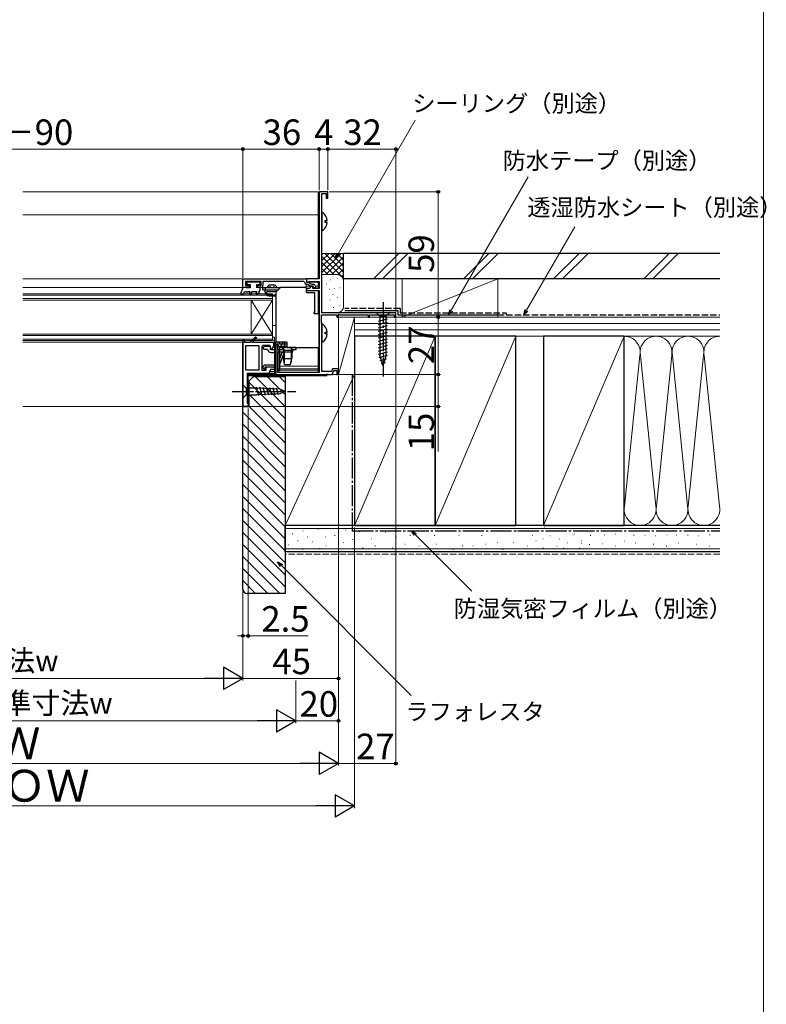
# Model space of a CAD drawing. Extents: x 0 to 1051, y 0 to 1583.
# Drawn here: x 700 to 1051, y 657 to 1120 of the extents above; entities that cross this region are included whole.
import ezdxf

# ---------------------------------------------------------------- set-up
doc = ezdxf.new("R2010")
doc.units = 0
doc.linetypes.add('YCENTER_1', pattern=[13, 10, -1, 1, -1])
doc.linetypes.add('YHIDDEN_1', pattern=[4, 3, -1])
for name, color, linetype, lineweight in [('YKK_11', 7, 'CONTINUOUS', 30), ('YKK_12', 2, 'CONTINUOUS', 13), ('YKK_13', 4, 'CONTINUOUS', 30), ('YKK_D', 6, 'CONTINUOUS', 13), ('YKK_ZWAK', 7, 'CONTINUOUS', 30), ('YSS_K', 3, 'CONTINUOUS', 13), ('YSS_KE', 3, 'CONTINUOUS', 30)]:
    doc.layers.add(name, color=color, linetype=linetype, lineweight=lineweight)
doc.styles.add('text-b', font='txt')

msp = doc.modelspace()

# ---------------------------------------------------------------- linework, layer by layer
at = {"layer": 'YKK_11', "linetype": 'ByBlock', "lineweight": -2}
for p, q in [((845, 1039), (841, 1039)), ((841, 1039), (841, 998)), ((842.2, 982), (842.2, 1038.1)), ((842.2, 1038.1), (844.2, 1038.1)), ((844.2, 1038.1), (844.2, 1036)), ((845, 1036), (845, 1039)), ((844.2, 1036), (845, 1036)), ((841, 998), (835, 998)), ((835, 998), (835, 996.5)), ((835, 996.5), (835.7, 996.5)), ((835.7, 996.5), (835.98, 996.68)), ((835.98, 996.68), (836.16, 996.8)), ((836.16, 996.8), (841, 996.8)), ((841, 996.8), (841, 993.5)), ((836.2, 993.5), (835, 993.5)), ((835, 993.5), (835, 992.5)), ((835, 992.5), (841, 992.5)), ((837.2, 994.5), (836.2, 993.5)), ((838, 994.5), (837.2, 994.5)), ((838, 993.5), (838, 994.5)), ((841, 993.5), (838, 993.5)), ((841, 992.5), (841, 954)), ((842, 977.45), (842, 981.1)), ((842, 981.1), (849.2, 981.1)), ((877, 982), (842.2, 982)), ((849.2, 981.1), (849.2, 980)), ((849.2, 980), (850, 980)), ((850, 981.27), (850.3, 981.45)), ((850, 980), (850, 981.27)), ((850.3, 981.45), (850.9, 981.1)), ((850.9, 981.1), (864, 981.1)), ((864, 981.1), (864, 980)), ((864, 980), (864.7, 980)), ((864.7, 980), (864.7, 981.1)), ((864.7, 981.1), (876.3, 981.1)), ((876.3, 981.1), (876.3, 980)), ((876.3, 980), (877, 980)), ((877, 980), (877, 982)), ((842.1, 977.22), (842, 977.45)), ((842.2, 977), (842.1, 977.22)), ((842.2, 954.4), (842.2, 977)), ((818, 966.1), (815.1, 966.1)), ((815.1, 964.9), (816.53, 964.9)), ((816.53, 964.9), (816.82, 964.65)), ((818, 964.6), (818, 966.1)), ((820.5, 964.6), (818, 964.6)), ((821.5, 967), (820.5, 967)), ((820.5, 967), (820.5, 964.6)), ((821.5, 964.6), (821.5, 967)), ((823.6, 964.6), (821.5, 964.6)), ((825.64, 965.7), (823.6, 965.7)), ((823.6, 965.7), (823.6, 964.6)), ((825.83, 965.58), (825.64, 965.7)), ((826.38, 965.58), (825.83, 965.58)), ((826.56, 965.7), (826.38, 965.58)), ((830.1, 965.7), (826.56, 965.7)), ((828.6, 963.6), (828.6, 964.7)), ((828.6, 964.7), (830.1, 964.7)), ((830.1, 964.7), (830.1, 965.7)), ((818.3, 963.4), (820.5, 963.4)), ((820.5, 963.4), (820.5, 957.4)), ((821.5, 954), (821.5, 963.6)), ((821.5, 963.6), (828.6, 963.6)), ((814.5, 956.4), (814.5, 956.2)), ((814.5, 956.2), (815.13, 955.55)), ((815.13, 955.55), (815.5, 955.7)), ((820.5, 957.4), (815.5, 957.4)), ((815.5, 955.7), (815.5, 956.6)), ((815.5, 956.6), (820.5, 956.6)), ((820.5, 956.6), (820.5, 954.3)), ((846.76, 954.4), (842.2, 954.4)), ((847.23, 955.7), (846.76, 954.4)), ((847.1, 953), (847.79, 954.9)), ((850, 955.7), (847.23, 955.7)), ((847.79, 954.9), (849.2, 954.9)), ((849.2, 954.9), (849.2, 953)), ((850, 953), (850, 955.7)), ((820.5, 954.3), (817.4, 954.3)), ((817.4, 954.3), (817.4, 953.5)), ((817.4, 953.5), (820.21, 953.5)), ((820.21, 953.5), (820.51, 953.25)), ((820.51, 953.25), (820.8, 953)), ((820.8, 953), (844.24, 953)), ((841, 954), (821.5, 954)), ((844.24, 953), (844.43, 953.12)), ((844.43, 953.12), (844.98, 953.12)), ((844.98, 953.12), (845.16, 953)), ((845.16, 953), (847.1, 953)), ((849.2, 953), (850, 953))]:
    msp.add_line(p, q, dxfattribs=at)
at = {"layer": 'YKK_11', "linetype": 'ByBlock', "lineweight": -2, "ltscale": 0.5}
for p, q in [((805, 998, 0), (835, 998, 0)), ((805, 994, 0), (805, 998, 0)), ((813.7, 996.8, 0), (806.2, 996.8, 0)), ((806.2, 996.8, 0), (806.2, 994.8, 0)), ((813.7, 994.8, 0), (813.7, 996.8, 0)), ((833.72, 996.8, 0), (814.5, 996.8, 0)), ((814.5, 996.8, 0), (814.5, 995, 0)), ((834.01, 996.54, 0), (833.72, 996.8, 0)), ((835, 998, 0), (835, 996.5, 0)), ((835, 996.5, 0), (835.55, 996.5, 0)), ((835.55, 996.5, 0), (837.5, 995.5, 0)), ((808, 994, 0), (805, 994, 0)), ((806.2, 994.8, 0), (808, 994.8, 0)), ((808, 994.8, 0), (808, 994, 0)), ((812, 994, 0), (812, 994.8, 0)), ((812, 994.8, 0), (813.7, 994.8, 0)), ((813.5, 994, 0), (812, 994, 0)), ((835.31, 995.5, 0), (835.2, 995.5, 0)), ((837.55, 994.35, 0), (835.31, 995.5, 0)), ((837.5, 995.5, 0), (838.2, 995.5, 0)), ((838.2, 994.35, 0), (837.55, 994.35, 0)), ((838.2, 993.8, 0), (838.2, 994.35, 0)), ((839.2, 993.8, 0), (838.2, 993.8, 0)), ((839.2, 994.5, 0), (839.2, 993.8, 0))]:
    msp.add_line(p, q, dxfattribs=at)
at = {"layer": 'YKK_11', "linetype": 'ByBlock'}
for p, q in [((805, 969), (805.3, 969.3)), ((805, 969), (805, 938.5)), ((805.3, 969.3), (805.5, 969.3)), ((805.5, 969.3), (805.8, 969)), ((805.8, 969), (805.8, 968.2)), ((808.5, 968.2), (811.03, 970.73)), ((811.4, 970.39), (809.63, 968.2)), ((811.03, 970.73), (811.4, 970.39)), ((805, 938.5), (805, 968.2)), ((805.8, 968.2), (808.5, 968.2)), ((806.5, 955), (806.5, 966.7)), ((806.5, 966.7), (812.5, 966.7)), ((809.63, 968.2), (819, 968.2)), ((812.5, 966.7), (812.5, 955)), ((814.5, 966.7), (814, 966.2)), ((814, 966.2), (814, 955)), ((817.7, 966.7), (814.5, 966.7)), ((818, 966.4), (817.7, 966.7)), ((818, 965.32), (818, 966.4)), ((818.74, 965.12), (818, 965.32)), ((819.44, 966.32), (818.74, 965.12)), ((819, 968.2), (819.5, 967.7)), ((819.5, 966.57), (819.44, 966.32)), ((819.5, 967.7), (819.5, 966.57)), ((812.5, 955), (806.5, 955)), ((814, 955), (816, 955)), ((816, 955), (816, 956.6)), ((816, 956.6), (818.8, 956.6)), ((818, 955.4), (817.2, 953.5)), ((819.94, 955.4), (818, 955.4)), ((818.8, 956.6), (820.05, 956.27)), ((820.05, 956.27), (819.94, 955.4)), ((817.2, 953.5), (807, 953.5)), ((807, 953.5), (807, 939.5)), ((805, 938.5), (805.5, 938)), ((805.5, 938), (805, 938.5)), ((807.2, 938), (805.5, 938)), ((805.5, 938), (807.2, 938)), ((807, 939.5), (807.5, 939.5)), ((807.2, 938), (807.5, 938.3)), ((807.5, 938.3), (807.2, 938)), ((807.5, 939.5), (807.5, 938.3)), ((807.5, 938.3), (807.5, 938.6))]:
    msp.add_line(p, q, dxfattribs=at)
at = {"layer": 'YKK_11', "linetype": 'ByBlock', "lineweight": -2, "ltscale": 0.5}
for centre, radius, start, end in [((835.2, 996.7, 0), 1.2, 187.6622, 270), ((813.5, 995, 0), 1, 270, 360), ((838.2, 994.5, 0), 1, 0, 90)]:
    msp.add_arc(centre, radius, start, end, dxfattribs=at)
at = {"layer": 'YKK_11', "linetype": 'ByBlock', "lineweight": -2}
for centre, radius, start, end in [((815.1, 965.5), 0.6, 90, 270), ((818.3, 964.9), 1.5, 189.5941, 270), ((815.5, 956.4), 1, 90, 180)]:
    msp.add_arc(centre, radius, start, end, dxfattribs=at)
at = {"layer": 'YKK_12'}
for p, q in [((840.5, 1039), (701.5, 1039)), ((840.5, 1039), (840.5, 998)), ((701.5, 1028.2), (840.5, 1028.2)), ((701.5, 998), (840.5, 998)), ((835.6, 996.5), (840.5, 996.5)), ((840.5, 996.8), (840.5, 993.5)), ((701.5, 994), (808.4, 994)), ((811.6, 994), (818.1, 994)), ((819.4, 994), (834.75, 994)), ((834.75, 994), (834.75, 995.59)), ((834.75, 994.5), (837.26, 994.5)), ((835, 992.5), (840.5, 992.5)), ((839.2, 994.5), (840.5, 994.5)), ((840.5, 992.5), (840.5, 981.6)), ((819, 976), (820.5, 976)), ((820, 970.5), (819, 970.5)), ((820, 969.2), (819, 969.2)), ((820, 964.6), (820, 970.5)), ((701.5, 968.2), (820, 968.2)), ((820.5, 967), (821.5, 967)), ((830, 965.5), (840.5, 965.5)), ((840.5, 965.7), (840.5, 954)), ((820, 957.4), (820, 963.4)), ((820, 954.3), (820, 956.6)), ((840.5, 956.9), (822.5, 956.9)), ((840.5, 955.7), (822.5, 955.7)), ((840.5, 955.1), (822.5, 955.1)), ((807.5, 938), (807.5, 953.5)), ((820, 953.5), (807.5, 953.5)), ((807.5, 953), (820.8, 953)), ((820, 953), (820, 953.5)), ((701.5, 938), (807.5, 938))]:
    msp.add_line(p, q, dxfattribs=at)
at = {"layer": 'YKK_12', "linetype": 'Continuous', "ltscale": 0.5}
for p, q in [((819, 991), (701.5, 991)), ((819, 990.3), (701.5, 990.3)), ((819, 988.7), (701.5, 988.7)), ((819, 988), (701.5, 988)), ((819, 988), (809, 972)), ((809, 988), (819, 972)), ((809, 988), (809, 972)), ((819, 991), (819, 969)), ((819, 972), (701.5, 972)), ((819, 971.3), (701.5, 971.3)), ((819, 969.7), (701.5, 969.7)), ((819, 969), (701.5, 969))]:
    msp.add_line(p, q, dxfattribs=at)
at = {"layer": 'YKK_13', "linetype": 'ByBlock', "lineweight": -2, "ltscale": 0.5}
for p, q in [((842.65, 1029.19), (842.21, 1028.98)), ((842.21, 1028.98), (842.21, 1021.02)), ((843.81, 1024.58), (843.81, 1025.43)), ((843.81, 1025.43), (844.69, 1025.43)), ((844.69, 1024.58), (843.81, 1024.58)), ((842.21, 1021.02), (842.65, 1020.81)), ((842.65, 976.69), (842.21, 976.48)), ((842.21, 976.48), (842.21, 968.52)), ((843.81, 972.08), (843.81, 972.93)), ((843.81, 972.93), (844.69, 972.93)), ((842.21, 968.52), (842.65, 968.31)), ((844.69, 972.08), (843.81, 972.08))]:
    msp.add_line(p, q, dxfattribs=at)
at = {"layer": 'YKK_13', "linetype": 'ByBlock', "lineweight": -2}
for p, q in [((813.1, 996.4), (806.9, 996.4)), ((806.9, 996.4), (806.9, 995.3)), ((813.1, 995.3), (813.1, 996.4)), ((805, 994), (803.99, 990.79)), ((806, 994), (805, 994)), ((805.3, 991.03), (806, 992)), ((806.52, 993.7), (806, 994)), ((806, 992), (806.6, 992)), ((808.4, 993.7), (806.52, 993.7)), ((806.9, 995.3), (808.4, 995.3)), ((807.2, 992), (808.4, 992)), ((808.4, 992), (807.97, 991.25)), ((808.4, 995.3), (808.4, 993.7)), ((808.84, 990.75), (809.56, 992)), ((809.56, 992), (811.54, 992)), ((811.54, 992), (811.11, 991.25)), ((811.6, 993.7), (811.6, 995.3)), ((811.6, 995.3), (813.1, 995.3)), ((812.12, 994), (811.6, 993.7)), ((813.1, 994), (812.12, 994)), ((812.56, 991.76), (813.1, 992.7)), ((813.1, 992.7), (813.1, 994)), ((803.99, 990.79), (804.37, 990.49)), ((804.37, 990.49), (805.3, 991.03)), ((807.97, 991.25), (808.84, 990.75)), ((811.11, 991.25), (811.98, 990.75)), ((811.98, 990.75), (812.26, 991.24))]:
    msp.add_line(p, q, dxfattribs=at)
at = {"layer": 'YKK_13'}
for p, q in [((814.5, 992.8), (814.5, 993.8)), ((822.6, 993.8), (814.5, 993.8)), ((814.5, 992.8), (821.5, 992.8)), ((815.45, 992.5), (815.45, 992)), ((815.5, 993.8), (815.5, 992.8)), ((816.05, 991.6), (816.05, 991.56)), ((820.7, 991.9), (816.35, 991.9)), ((817.14, 994.91), (816.74, 994.51)), ((817.45, 994), (816.95, 994)), ((820.15, 995), (817.35, 995)), ((820.06, 994), (820.55, 994)), ((820.36, 994.91), (820.76, 994.51)), ((820.5, 991.58), (820.5, 980.42)), ((820.59, 991.79), (822.71, 993.91)), ((821.5, 992.8), (821.5, 992.7)), ((834.7, 994), (822.93, 994)), ((835, 991.8), (835, 993.7)), ((838.6, 991.5), (835.3, 991.5)), ((817.45, 990.5), (820.05, 990.5)), ((817.45, 990), (820.05, 990)), ((838.9, 982.93), (838.9, 991.2)), ((838.86, 982.78), (838.44, 982.05)), ((820.5, 979.38), (820.5, 968.5)), ((840.7, 981.6), (838.7, 981.6)), ((841, 966), (841, 981.3)), ((874.1, 982), (867.9, 982)), ((867.9, 982), (869.45, 980.45)), ((868.9, 978.02), (873.1, 979.15)), ((868.9, 976.47), (873.1, 977.6)), ((869.45, 980.45), (869.45, 961.92)), ((872.55, 980.45), (869.45, 980.45)), ((874.1, 982), (872.55, 980.45)), ((872.55, 961.92), (872.55, 980.45)), ((868.9, 974.92), (873.1, 976.04)), ((868.9, 973.36), (873.1, 974.49)), ((868.9, 971.81), (873.1, 972.94)), ((868.9, 970.26), (873.1, 971.38)), ((868.9, 968.71), (873.1, 969.83)), ((868.9, 967.15), (873.1, 968.28)), ((820, 968), (820, 953)), ((820.5, 968), (820, 968)), ((820.5, 968), (820.5, 953)), ((825.6, 968.2), (820.8, 968.2)), ((821.5, 968.2), (821.5, 954.7)), ((823.1, 966.1), (822.35, 965.9)), ((822.35, 965.9), (822.35, 965.7)), ((822.35, 965.9), (825.92, 965.9)), ((826.2, 965.7), (822.35, 965.7)), ((822.5, 967.2), (822.5, 968.2)), ((825.9, 967.2), (822.5, 967.2)), ((822.5, 954.7), (822.5, 966.2)), ((825.9, 966.2), (822.5, 966.2)), ((823.1, 966.1), (823.17, 966.92)), ((823.1, 966.1), (825.9, 966.1)), ((824.1, 964.5), (824.24, 965.09)), ((824.1, 964.5), (828.1, 964.5)), ((824.1, 964.5), (824.1, 960.5)), ((824.25, 965.12), (824.5, 964.5)), ((824.5, 964.5), (824.5, 958.63)), ((824.61, 967.96), (824.61, 966.2)), ((825.76, 968.1), (825.76, 966.2)), ((825.9, 966), (825.9, 967.9)), ((826.2, 965.7), (840.7, 965.7)), ((827.96, 965.14), (827.7, 964.5)), ((827.7, 964.5), (827.7, 958.63)), ((828.1, 964.5), (827.97, 965.09)), ((828.1, 964.5), (828.1, 960.5)), ((868.9, 965.6), (873.1, 966.73)), ((868.9, 964.05), (873.1, 965.17)), ((868.9, 962.49), (873.1, 963.62)), ((823.56, 963.6), (822.5, 960.69)), ((822.5, 957.76), (824.5, 963.26)), ((824.5, 963.26), (823.56, 963.6)), ((824.1, 960.5), (828.1, 960.5)), ((824.7, 957.7), (824.1, 960.5)), ((827.5, 957.7), (828.1, 960.5)), ((869.16, 961.01), (873.1, 962.07)), ((871, 957), (869.45, 961.92)), ((869.61, 959.58), (872.65, 960.39)), ((871, 957), (872.55, 961.92)), ((821.5, 955.7), (822.5, 955.7)), ((822.5, 954.7), (821.5, 954.7)), ((824.7, 957.7), (827.5, 957.7)), ((870.06, 958.15), (872.11, 958.7)), ((807.5, 953), (844.7, 953)), ((807.5, 952.6), (844.7, 952.6)), ((807.7, 952.6), (807.7, 953)), ((820, 953), (820.5, 953)), ((844.7, 952.6), (844.7, 953)), ((805, 948.1), (805, 941.9)), ((805, 948.1), (806.55, 946.55)), ((811.67, 946.55), (806.55, 946.55)), ((806.55, 946.55), (806.55, 943.45)), ((812.59, 942.98), (811.5, 947.07)), ((822.51, 946.03), (811.67, 946.55)), ((814.13, 943.05), (813.07, 947)), ((815.66, 943.12), (814.64, 946.92)), ((817.19, 943.2), (816.22, 946.85)), ((818.73, 943.27), (817.79, 946.77)), ((820.26, 943.34), (819.36, 946.7)), ((821.79, 943.42), (820.93, 946.62)), ((825, 945), (822.51, 946.03)), ((805, 941.9), (806.55, 943.45)), ((806.55, 943.45), (811.67, 943.45)), ((822.51, 943.97), (811.67, 943.45)), ((825, 945), (822.51, 943.97))]:
    msp.add_line(p, q, dxfattribs=at)
at = {"layer": 'YKK_13', "linetype": 'YCENTER_1'}
for p, q in [((871, 987), (871, 952)), ((800, 945), (830, 945))]:
    msp.add_line(p, q, dxfattribs=at)
at = {"layer": 'YKK_13', "linetype": 'ByBlock', "lineweight": -2, "ltscale": 0.5}
for centre, start, end in [((839.41, 1025), 4.5994, 52.2859), ((839.41, 1025), 307.7141, 355.4006), ((839.41, 972.5), 4.5994, 52.2859), ((839.41, 972.5), 307.7141, 355.4006)]:
    msp.add_arc(centre, 5.3, start, end, dxfattribs=at)
at = {"layer": 'YKK_13', "linetype": 'ByBlock', "lineweight": -2}
for centre, start, end in [((806.9, 992), 180, 360), ((812.41, 991.5), 240, 60)]:
    msp.add_arc(centre, 0.3, start, end, dxfattribs=at)
at = {"layer": 'YKK_13'}
for centre, radius, start, end in [((815.75, 992.5), 0.3, 90, 180), ((817.45, 992), 2, 180, 270), ((816.35, 991.6), 0.3, 90, 180), ((816.55, 991.56), 0.5, 180, 205.8419), ((816.95, 994.3), 0.3, 135, 270), ((817.35, 994.7), 0.3, 90, 135), ((817.45, 994.2), 0.2, 270, 333.6122), ((817.85, 994), 0.25, 306.8699, 153.6122), ((819.65, 994), 0.25, 26.3878, 233.1301), ((820.06, 994.2), 0.2, 206.3878, 270), ((820.15, 994.7), 0.3, 45, 90), ((820.8, 991.58), 0.3, 135, 180), ((820.55, 994.3), 0.3, 270, 45), ((821.5, 992.8), 1, 40.9452, 90), ((822.93, 993.7), 0.3, 90, 135), ((834.7, 993.7), 0.3, 0, 90), ((835.3, 991.8), 0.3, 180, 270), ((838.6, 991.2), 0.3, 0, 90), ((817.45, 992), 1.5, 205.8419, 270), ((820.05, 992), 1.5, 270, 287.4593), ((820.05, 992), 2, 270, 283.0048), ((838.6, 982.93), 0.3, 330, 0), ((820.8, 980.42), 0.3, 180, 240), ((820.8, 979.38), 0.3, 120, 180), ((820.5, 979.9), 0.3, 300, 60), ((838.7, 981.9), 0.3, 150, 269.9987), ((840.7, 981.3), 0.3, 0, 89.9902), ((820.8, 968.5), 0.3, 180, 270), ((822.5, 967.2), 1, 180, 270), ((824.47, 966.81), 1.3, 129.8576, 175), ((826.28, 959.2), 9, 106.617, 107.0587), ((824.8, 965.53), 2.55, 97.0483, 115.5583), ((823.75, 965.2), 0.5, 346.857, 90), ((826.1, 959.2), 9, 92.696, 100.3272), ((824.51, 967.96), 0.1, 0, 100.3272), ((824.71, 966.2), 0.1, 180, 270), ((825.6, 967.9), 0.3, 0, 90), ((825.66, 966.2), 0.1, 270, 0), ((825.86, 968.1), 0.1, 150.637, 180), ((826.2, 966), 0.3, 180, 270), ((828.45, 965.2), 0.5, 90, 193.143), ((840.7, 966), 0.3, 270, 0)]:
    msp.add_arc(centre, radius, start, end, dxfattribs=at)
at = {"layer": 'YKK_D'}
for p, q in [((849.83, 1009.84), (886.08, 1072.61)), ((595, 1059), (805, 1059)), ((805, 998.5), (805, 1060)), ((805, 998.5), (805, 1060)), ((841, 1059), (805, 1059)), ((841, 1039.7), (841, 1060)), ((841, 1039.7), (841, 1060)), ((841, 1059), (845, 1059)), ((845, 1039.7), (845, 1060)), ((845, 1039.7), (845, 1060)), ((877, 1059), (845, 1059)), ((877, 982.7), (877, 1060)), ((903.12, 983.21), (939.37, 1045.98)), ((845.7, 1039), (898, 1039)), ((897, 980), (897, 1039)), ((938.48, 983.21), (961.2, 1022.55)), ((877, 979.35), (877, 769)), ((877.7, 980), (898, 980)), ((877.7, 980), (898, 980)), ((897, 953), (897, 980)), ((850, 952.3), (850, 769)), ((850, 952.3), (850, 809)), ((850, 952.3), (850, 769)), ((850.7, 953), (898, 953)), ((850.7, 953), (898, 953)), ((897, 953), (897, 938)), ((850, 947.19), (850, 789)), ((805, 937.5), (805, 809)), ((805, 937.5), (805, 829)), ((805, 937.5), (805, 809)), ((807.5, 937), (807.5, 829)), ((808.5, 938), (898, 938)), ((897, 938), (897, 916.72)), ((857.5, 881), (857.5, 749)), ((886.13, 877.7), (912.81, 851.02)), ((823.21, 863.12), (884.31, 802.03)), ((805, 830), (802.45, 830)), ((805, 830), (807.5, 830)), ((807.5, 830), (835.83, 830)), ((794.5, 810), (605.5, 810)), ((805, 810), (850, 810)), ((830, 809), (830, 789)), ((830, 809), (830, 789)), ((819.5, 790), (580.5, 790)), ((830, 790), (850, 790)), ((560.5, 770), (839.5, 770)), ((850, 770), (877, 770)), ((553, 750), (847, 750))]:
    msp.add_line(p, q, dxfattribs=at)
at = {"layer": 'YKK_D', "linetype": 'ByBlock', "lineweight": -2}
for p, q in [((848.55, 1007.63), (849.23, 1010.18)), ((848.55, 1007.63), (849.83, 1009.84)), ((850.42, 1009.49), (848.55, 1007.63)), ((901.84, 981), (902.53, 983.55)), ((901.84, 981), (903.12, 983.21)), ((903.71, 982.87), (901.84, 981)), ((937.21, 981), (937.89, 983.55)), ((937.21, 981), (938.48, 983.21)), ((939.08, 982.87), (937.21, 981)), ((885.65, 877.21), (884.33, 879.5)), ((884.33, 879.5), (886.61, 878.18)), ((884.33, 879.5), (886.13, 877.7)), ((822.73, 862.63), (821.41, 864.92)), ((821.41, 864.92), (823.69, 863.6)), ((821.41, 864.92), (823.21, 863.12))]:
    msp.add_line(p, q, dxfattribs=at)
at = {"layer": 'YKK_D', "lineweight": -2}
for p, q in [((805, 810), (795.91, 815.25)), ((795.91, 815.25), (795.91, 804.75)), ((805, 810), (786.82, 810)), ((805, 810), (795.91, 804.75)), ((830, 790), (820.91, 795.25)), ((820.91, 795.25), (820.91, 784.75)), ((830, 790), (811.82, 790)), ((830, 790), (820.91, 784.75)), ((850, 770), (840.91, 775.25)), ((840.91, 775.25), (840.91, 764.75)), ((850, 770), (831.82, 770)), ((850, 770), (840.91, 764.75)), ((857.5, 750), (848.41, 755.25)), ((848.41, 755.25), (848.41, 744.75)), ((857.5, 750), (839.32, 750)), ((857.5, 750), (848.41, 744.75))]:
    msp.add_line(p, q, dxfattribs=at)
at = {"layer": 'YKK_D', "linetype": 'ByBlock', "lineweight": -2}
for centre, radius in [((805, 1059), 0.637), ((805, 1059), 0.637), ((841, 1059), 0.637), ((841, 1059), 0.637), ((845, 1059), 0.637), ((845, 1059), 0.637), ((877, 1059), 0.637), ((897, 1039), 0.638), ((897, 980), 0.638), ((897, 980), 0.637), ((897, 953), 0.637), ((897, 953), 0.638), ((897, 938), 0.637), ((805, 830), 0.637), ((807.5, 830), 0.637), ((850, 810), 0.637), ((850, 790), 0.637), ((877, 770), 0.637)]:
    msp.add_circle(centre, radius, dxfattribs=at)
at = {"layer": 'YKK_ZWAK', "lineweight": 20}
msp.add_line((1050, 0), (1050, 1530), dxfattribs=at)
at = {"layer": 'YSS_K'}
for p, q in [((852.4, 1010), (842.4, 1010)), ((842.4, 1001.14), (851.26, 1010)), ((842.4, 1003.97), (848.43, 1010)), ((842.4, 1006.8), (845.6, 1010)), ((842.4, 1009.63), (842.77, 1010)), ((843.54, 1010), (852.4, 1001.14)), ((846.37, 1010), (852.4, 1003.97)), ((849.2, 1010), (852.4, 1006.8)), ((852.03, 1010), (852.4, 1009.63)), ((852.4, 997), (852.4, 1010)), ((866.44, 998), (878.44, 1010)), ((882.69, 1010), (870.69, 998)), ((908.87, 998), (920.87, 1010)), ((913.11, 998), (925.11, 1010)), ((951.3, 998), (963.3, 1010)), ((955.54, 998), (967.54, 1010)), ((993.72, 998), (1005.72, 1010)), ((997.97, 998), (1009.97, 1010)), ((842.4, 1008.31), (852.4, 998.31)), ((842.4, 1005.49), (847.89, 1000)), ((844.09, 1000), (852.4, 1008.31)), ((846.92, 1000), (852.4, 1005.49)), ((842.4, 1002.66), (845.08, 999.98)), ((849.73, 999.98), (852.4, 1002.66)), ((849.4, 1000), (842.4, 1000)), ((846.26, 997.5), (846.46, 997.5)), ((849.6, 998.17), (849.8, 998.17)), ((851.61, 999.03), (852.4, 999.83)), ((852.4, 985), (852.4, 997)), ((880, 980), (925, 998)), ((880, 998), (880, 980)), ((880, 998), (925, 998)), ((925, 998), (925, 980)), ((844.4, 995.67), (844.6, 995.67)), ((845.59, 993.17), (845.79, 993.17)), ((847.93, 993.5), (848.13, 993.5)), ((850.6, 993.83), (850.8, 993.83)), ((845.93, 988.16), (846.13, 988.16)), ((847.33, 990.71), (847.53, 990.71)), ((849.6, 989.16), (849.8, 989.16)), ((847.59, 984.49), (847.79, 984.49)), ((850.6, 985.32), (850.8, 985.32)), ((842.7, 982), (849.4, 982)), ((857.5, 980), (850, 980)), ((850, 980), (850, 953)), ((850, 953), (857.5, 980)), ((1029.5, 980), (857.5, 980)), ((857.5, 971), (857.5, 980)), ((857.5, 953), (857.5, 980)), ((925, 980), (880, 980)), ((1029.5, 977), (857.5, 977)), ((1029.5, 974), (857.5, 974)), ((895.5, 971), (857.5, 882)), ((857.5, 971), (1029.5, 971)), ((933.5, 971), (895.5, 882)), ((984.5, 971), (946.5, 882)), ((984.5, 971), (1029.5, 971)), ((984.5, 882), (984.5, 971)), ((984.66, 891.03), (991.85, 961.97)), ((999.35, 891.03), (992.16, 961.97)), ((1006.85, 961.97), (999.66, 891.03)), ((1014.35, 891.03), (1007.16, 961.97)), ((1014.66, 891.03), (1021.85, 961.97)), ((1029.35, 891.03), (1022.16, 961.97)), ((825, 953), (825, 882)), ((857.5, 953), (825, 882)), ((857.5, 953), (825.19, 953)), ((850, 953), (857.5, 953)), ((857.5, 882), (857.5, 953)), ((825, 882), (857.5, 882)), ((1029.5, 880.5), (825, 880.5)), ((946.97, 880.93), (947.17, 880.93)), ((984.5, 882), (1029.5, 882)), ((828.3, 878.09), (828.5, 878.09)), ((833.28, 879.43), (833.48, 879.43)), ((835.3, 876.55), (835.5, 876.55)), ((840.37, 880.17), (840.57, 880.17)), ((843.88, 876.55), (844.08, 876.55)), ((848.23, 877.29), (848.43, 877.29)), ((853.17, 879.78), (853.37, 879.78)), ((859.79, 879), (859.99, 879)), ((863.89, 879.43), (864.09, 879.43)), ((865.53, 875.64), (865.73, 875.64)), ((872.13, 878.61), (872.33, 878.61)), ((877.07, 876.46), (877.27, 876.46)), ((883.67, 877.29), (883.87, 877.29)), ((888.61, 879.43), (888.81, 879.43)), ((895.14, 877.29), (895.34, 877.29)), ((900.9, 879.43), (901.1, 879.43)), ((906.67, 877.29), (906.87, 877.29)), ((911.62, 879.43), (911.82, 879.43)), ((917.39, 877.29), (917.59, 877.29)), ((924.81, 879.43), (925.01, 879.43)), ((933.87, 879.43), (934.07, 879.43)), ((940.38, 879.28), (940.58, 879.28)), ((941.29, 877.29), (941.49, 877.29)), ((946.23, 875.64), (946.43, 875.64)), ((949.44, 877.13), (949.64, 877.13)), ((956.04, 879.28), (956.24, 879.28)), ((960.33, 877.62), (960.53, 877.62)), ((960.98, 877.96), (961.18, 877.96)), ((968.75, 877.22), (968.55, 877.22)), ((975.22, 877.34), (975.02, 877.34)), ((980.62, 877.82), (980.42, 877.82)), ((989.12, 877.34), (988.92, 877.34)), ((994.4, 877.34), (994.2, 877.34)), ((999.37, 877.13), (999.17, 877.13)), ((1004.76, 877.61), (1004.56, 877.61)), ((1009.27, 877.34), (1009.07, 877.34)), ((1014.55, 877.34), (1014.35, 877.34)), ((1019.52, 877.13), (1019.32, 877.13)), ((1024.91, 877.61), (1024.71, 877.61)), ((1029.5, 871), (825, 871)), ((826.38, 872.8), (826.58, 872.8)), ((830.81, 874.81), (831.01, 874.81)), ((837.64, 874.21), (837.84, 874.21)), ((841.15, 871.1), (841.35, 871.1)), ((844.11, 872.34), (844.31, 872.34)), ((852.35, 873.99), (852.55, 873.99)), ((856.49, 871.1), (856.69, 871.1)), ((856.68, 875.38), (856.88, 875.38)), ((861.41, 871.52), (861.61, 871.52)), ((867.18, 872.34), (867.38, 872.34)), ((875.42, 871.52), (875.62, 871.52)), ((881.19, 873.17), (881.39, 873.17)), ((887.79, 872.34), (887.99, 872.34)), ((895.96, 873.17), (896.16, 873.17)), ((908.32, 872.34), (908.52, 872.34)), ((913.27, 872.34), (913.47, 872.34)), ((919.04, 873.17), (919.24, 873.17)), ((924.81, 873.99), (925.01, 873.99)), ((932.22, 873.99), (932.42, 873.99)), ((938.82, 872.34), (939.02, 872.34)), ((942.85, 874.66), (943.05, 874.66)), ((946.15, 871.36), (946.35, 871.36)), ((946.23, 871.52), (946.43, 871.52)), ((952.74, 872.19), (952.94, 872.19)), ((954.06, 875.48), (954.26, 875.48)), ((955.71, 871.36), (955.91, 871.36)), ((957.68, 873.83), (957.88, 873.83)), ((963.45, 871.36), (963.65, 871.36)), ((964.28, 874.66), (964.48, 874.66)), ((964.42, 873.53), (964.62, 873.53)), ((968.27, 873.03), (968.07, 873.03)), ((974.26, 873.39), (974.06, 873.39)), ((980.38, 872.43), (980.18, 872.43)), ((984.69, 874.59), (984.49, 874.59)), ((989.96, 873.63), (989.76, 873.63)), ((998.41, 873.17), (998.21, 873.17)), ((1004.52, 872.22), (1004.32, 872.22)), ((1010.11, 873.63), (1009.91, 873.63)), ((1018.56, 873.17), (1018.36, 873.17)), ((1024.67, 872.22), (1024.47, 872.22)), ((832.97, 870.71), (833.17, 870.71)), ((849.88, 870.69), (850.08, 870.69)), ((904.2, 870.69), (904.4, 870.69)), ((927.28, 870.69), (927.48, 870.69))]:
    msp.add_line(p, q, dxfattribs=at)
at = {"layer": 'YSS_K', "linetype": 'Continuous'}
for p, q in [((825, 937.88), (810.88, 952)), ((825, 943.53), (816.53, 952)), ((825, 949.19), (822.19, 952)), ((825, 932.22), (808, 949.22)), ((825, 926.56), (808, 943.56)), ((825, 920.9), (807.81, 938.1)), ((825, 915.25), (805, 935.25)), ((825, 909.59), (805, 929.59)), ((825, 903.93), (805, 923.93)), ((825, 898.28), (805, 918.28)), ((825, 892.62), (805, 912.62)), ((825, 886.96), (805, 906.96)), ((825, 881.31), (805, 901.31)), ((825, 875.65), (805, 895.65)), ((825, 869.99), (805, 889.99)), ((825, 864.34), (805, 884.34)), ((825, 858.68), (805, 878.68)), ((825, 853.02), (805, 873.02)), ((822.37, 850), (805, 867.37)), ((816.71, 850), (805, 861.71)), ((811.05, 850), (805, 856.05))]:
    msp.add_line(p, q, dxfattribs=at)
at = {"layer": 'YSS_K', "linetype": 'YHIDDEN_1'}
msp.add_line((1029.5, 868.5), (825, 868.5), dxfattribs=at)
at = {"layer": 'YSS_K'}
for centre, radius, start, end in [((849.4, 997), 3, 0, 90), ((849.4, 985), 3, 270, 0), ((984.5, 963.5), 7.5, 348.2165, 90), ((999.5, 963.5), 7.5, 348.2165, 191.7835), ((1014.5, 963.5), 7.5, 348.2165, 191.7835), ((1029.5, 963.5), 7.5, 90, 191.7835), ((992, 889.5), 7.5, 168.2165, 11.7836), ((1007, 889.5), 7.5, 168.2165, 11.7836), ((1022, 889.5), 7.5, 168.2165, 11.7836)]:
    msp.add_arc(centre, radius, start, end, dxfattribs=at)
at = {"layer": 'YSS_KE'}
for p, q in [((1029.5, 1010), (852.4, 1010)), ((852.4, 998), (852.4, 1010)), ((1029.5, 998), (852.4, 998)), ((878, 983), (853, 983)), ((878, 983), (878, 981)), ((878, 981), (928, 981)), ((895.5, 971), (857.5, 971)), ((857.5, 971), (857.5, 882)), ((895.5, 882), (895.5, 971)), ((895.5, 971), (895.5, 882)), ((933.5, 971), (895.5, 971)), ((933.5, 882), (933.5, 971)), ((984.5, 971), (946.5, 971)), ((946.5, 971), (946.5, 882)), ((984.5, 882), (984.5, 971)), ((1029.5, 882), (825, 882)), ((825, 869.5), (825, 882)), ((857.5, 882), (895.5, 882)), ((895.5, 882), (933.5, 882)), ((946.5, 882), (984.5, 882)), ((1029.5, 869.5), (825, 869.5))]:
    msp.add_line(p, q, dxfattribs=at)
at = {"layer": 'YSS_KE', "linetype": 'YHIDDEN_1'}
for p, q in [((879, 984), (853, 984)), ((879, 984), (879, 982)), ((879, 982), (929, 982)), ((929, 982), (929, 981)), ((929, 981), (1029.5, 981))]:
    msp.add_line(p, q, dxfattribs=at)
at = {"layer": 'YSS_KE', "linetype": 'ByBlock', "lineweight": -2, "ltscale": 0.5}
for p, q in [((808, 950), (810, 952)), ((808, 938), (808, 950)), ((810, 952), (825, 952)), ((825, 952), (825, 850)), ((805, 852), (805, 938)), ((805, 938), (808, 938)), ((825, 850), (807, 850))]:
    msp.add_line(p, q, dxfattribs=at)
at = {"layer": 'YSS_KE', "linetype": 'YCENTER_1'}
for p, q in [((856.5, 953), (856.5, 879.5)), ((856.5, 879.5), (1029.5, 879.5))]:
    msp.add_line(p, q, dxfattribs=at)
at = {"layer": 'YSS_KE', "linetype": 'ByBlock', "lineweight": -2, "ltscale": 0.5}
msp.add_arc((807, 852), 2, 180, 270, dxfattribs=at)

# ---------------------------------------------------------------- texts
at = {"layer": 'YKK_D', "style": 'text-b'}
for s, height, p in [('シーリング（別途）', 8, (884.76, 1076.58)), ('W－90', 12, (676.31, 1061)), ('36', 12, (814.31, 1061)), ('4', 12, (838.6, 1061)), ('32', 12, (852.28, 1061)), ('防水テープ（別途）', 8, (927.3, 1049.64)), ('透湿防水シート（別途）', 8, (938.91, 1027.63)), ('防湿気密フィルム（別途）', 8, (904.28, 838.87)), ('2.5', 12, (813.72, 832)), ('内法w', 10, (680.03, 813.36)), ('45', 12, (818.91, 812)), ('内法基準寸法w', 10, (650.94, 793.36)), ('20', 12, (831.67, 792)), ('ラフォレスタ', 8, (881.57, 790.36)), ('Ｗ', 15, (689.35, 772)), ('27', 12, (858.31, 772)), ('ＲＯＷ', 15, (671.49, 752))]:
    msp.add_text(s, height=height, dxfattribs=at).set_placement(p)
for s, p in [('59', (895, 1000.81)), ('27', (895, 957.88)), ('15', (895, 916.88))]:
    msp.add_text(s, height=12, rotation=90, dxfattribs=at).set_placement(p)

doc.saveas('drawing.dxf')
